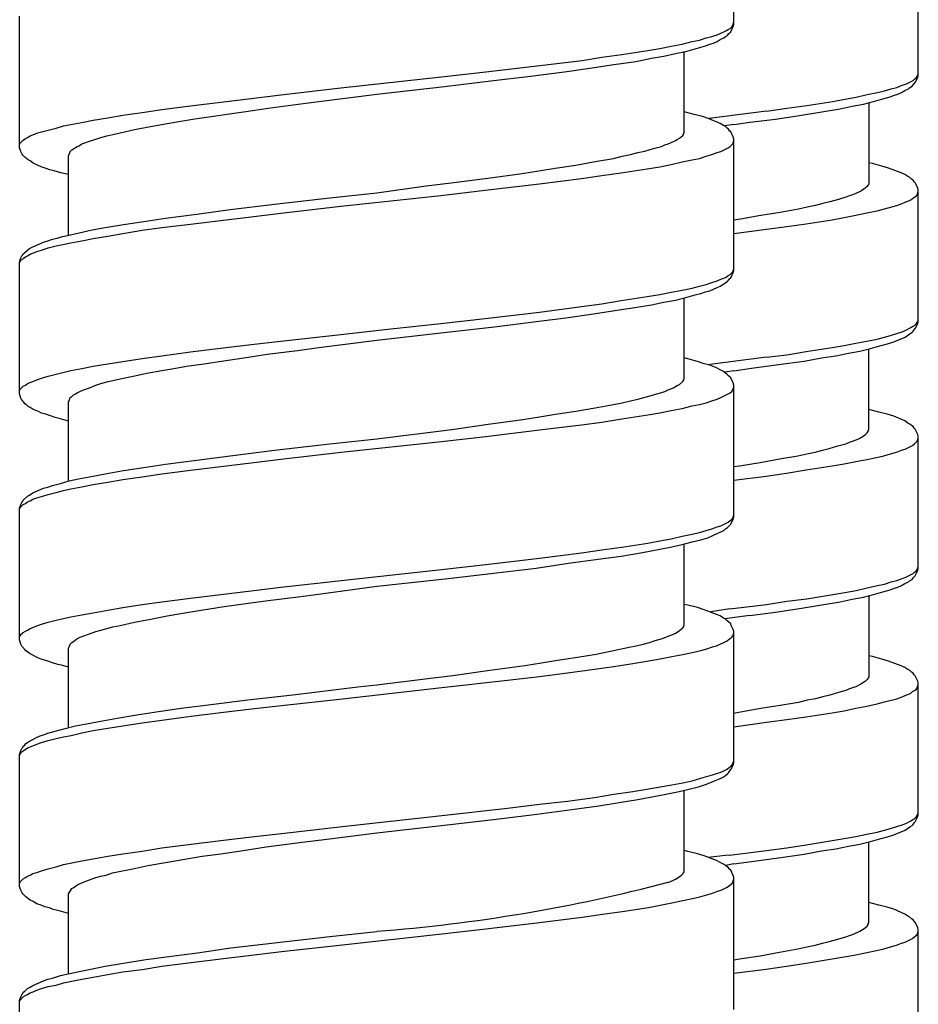
# Model space of a CAD drawing. Units: millimetres. Extents: x -435 to 502, y -175 to 939.
# Drawn here: x 257 to 275, y 616 to 636 of the extents above; entities that cross this region are included whole.
import ezdxf

# ---------------------------------------------------------------- set-up
doc = ezdxf.new("R2010")
doc.units = ezdxf.units.MM
doc.header["$LTSCALE"] = 6.666667

# ---------------------------------------------------------------- blocks, each defined once
blk = doc.blocks.new('1984.BL86.ACT.MT_V3')
for p, q in [((41.32, -269.001), (41.32, -266.333)), ((45.065, -270.036), (45.065, -267.359)), ((26.819, -271.51), (26.819, -268.832)), ((41.171, -269.128), (41.203, -269.107)), ((41.203, -269.107), (41.245, -269.086)), ((41.245, -269.086), (41.277, -269.054)), ((41.256, -269.15), (41.309, -269.044)), ((41.277, -269.054), (41.298, -269.023)), ((41.298, -269.023), (41.309, -268.991)), ((41.309, -268.991), (41.32, -268.97)), ((41.309, -269.044), (41.32, -269.001)), ((40.621, -269.319), (40.759, -269.277)), ((40.759, -269.277), (40.875, -269.245)), ((40.875, -269.245), (40.981, -269.213)), ((40.981, -269.213), (41.055, -269.181)), ((40.981, -269.351), (41.044, -269.308)), ((41.044, -269.308), (41.118, -269.277)), ((41.055, -269.181), (41.118, -269.15)), ((41.118, -269.15), (41.171, -269.128)), ((41.118, -269.277), (41.15, -269.245)), ((41.15, -269.245), (41.193, -269.224)), ((41.193, -269.224), (41.214, -269.192)), ((41.214, -269.192), (41.256, -269.15)), ((39.573, -269.531), (39.817, -269.488)), ((39.817, -269.488), (40.049, -269.446)), ((40.049, -269.446), (40.272, -269.404)), ((40.272, -269.404), (40.473, -269.351)), ((40.346, -269.552), (40.536, -269.499)), ((40.473, -269.351), (40.621, -269.319)), ((40.536, -269.499), (40.653, -269.467)), ((40.653, -269.467), (40.748, -269.435)), ((40.748, -269.435), (40.833, -269.404)), ((40.833, -269.404), (40.907, -269.382)), ((40.907, -269.382), (40.981, -269.351)), ((38.24, -269.732), (38.642, -269.668)), ((38.642, -269.668), (39.044, -269.615)), ((39.044, -269.615), (39.573, -269.531)), ((39.33, -269.753), (39.647, -269.689)), ((39.647, -269.689), (39.901, -269.647)), ((39.901, -269.647), (40.134, -269.594)), ((40.134, -269.594), (40.346, -269.552)), ((40.314, -271.192), (40.314, -269.552)), ((36.282, -269.965), (37.382, -269.838)), ((37.382, -269.838), (38.24, -269.732)), ((37.88, -269.965), (38.398, -269.89)), ((38.398, -269.89), (38.885, -269.816)), ((38.885, -269.816), (39.33, -269.753)), ((33.339, -270.293), (35.382, -270.07)), ((35.382, -270.07), (36.282, -269.965)), ((36.44, -270.144), (37.139, -270.06)), ((37.139, -270.06), (37.88, -269.965)), ((44.991, -270.111), (45.023, -270.089)), ((45.002, -270.185), (45.055, -270.079)), ((45.023, -270.089), (45.044, -270.058)), ((45.044, -270.058), (45.055, -270.026)), ((45.055, -270.026), (45.065, -270.005)), ((45.055, -270.079), (45.065, -270.036)), ((32.122, -270.43), (33.339, -270.293)), ((34.069, -270.42), (35.445, -270.261)), ((35.445, -270.261), (36.44, -270.144)), ((44.515, -270.312), (44.631, -270.28)), ((44.631, -270.28), (44.737, -270.238)), ((44.737, -270.238), (44.811, -270.216)), ((44.811, -270.216), (44.96, -270.142)), ((44.864, -270.312), (44.885, -270.29)), ((44.885, -270.29), (44.938, -270.259)), ((44.938, -270.259), (44.96, -270.227)), ((44.96, -270.142), (44.991, -270.111)), ((44.96, -270.227), (45.002, -270.185)), ((30.291, -270.653), (31.519, -270.504)), ((31.519, -270.504), (32.122, -270.43)), ((32.895, -270.568), (34.069, -270.42)), ((43.573, -270.523), (43.806, -270.481)), ((43.806, -270.481), (44.028, -270.428)), ((44.028, -270.428), (44.24, -270.386)), ((44.24, -270.386), (44.377, -270.354)), ((44.346, -270.513), (44.494, -270.47)), ((44.377, -270.354), (44.515, -270.312)), ((44.494, -270.47), (44.579, -270.439)), ((44.579, -270.439), (44.653, -270.417)), ((44.653, -270.417), (44.727, -270.386)), ((44.727, -270.386), (44.79, -270.343)), ((44.79, -270.343), (44.864, -270.312)), ((29.709, -270.727), (30.291, -270.653)), ((31.413, -270.769), (31.868, -270.705)), ((31.868, -270.705), (32.471, -270.621)), ((32.471, -270.621), (32.895, -270.568)), ((41.985, -270.767), (42.398, -270.703)), ((42.398, -270.703), (42.8, -270.65)), ((42.8, -270.65), (43.33, -270.566)), ((43.33, -270.566), (43.573, -270.523)), ((43.478, -270.714), (43.721, -270.661)), ((43.721, -270.661), (43.954, -270.619)), ((43.954, -270.619), (44.155, -270.566)), ((44.06, -270.587), (44.06, -272.238)), ((44.155, -270.566), (44.346, -270.513)), ((28.312, -270.949), (28.608, -270.896)), ((28.608, -270.896), (28.915, -270.843)), ((28.915, -270.843), (29.307, -270.79)), ((29.307, -270.79), (29.709, -270.727)), ((30.376, -270.917), (31.413, -270.769)), ((40.515, -270.832), (40.314, -270.78)), ((40.685, -270.875), (40.515, -270.832)), ((40.822, -270.917), (40.685, -270.875)), ((41.985, -270.767), (40.818, -270.911)), ((42.165, -270.926), (42.652, -270.851)), ((42.652, -270.851), (43.107, -270.777)), ((43.107, -270.777), (43.478, -270.714)), ((27.401, -271.15), (27.56, -271.108)), ((27.56, -271.108), (27.708, -271.065)), ((27.708, -271.065), (28.079, -270.991)), ((28.079, -270.991), (28.312, -270.949)), ((29.148, -271.139), (29.476, -271.076)), ((29.476, -271.076), (29.815, -271.012)), ((29.815, -271.012), (30.09, -270.97)), ((30.09, -270.97), (30.376, -270.917)), ((41.044, -271.012), (40.822, -270.917)), ((41.108, -271.055), (41.044, -271.012)), ((41.15, -271.076), (41.108, -271.055)), ((41.32, -271.034), (41.129, -271.061)), ((41.182, -271.108), (41.15, -271.076)), ((41.214, -271.129), (41.182, -271.108)), ((41.32, -271.034), (41.647, -270.989)), ((41.647, -270.989), (42.165, -270.926)), ((26.936, -271.319), (26.978, -271.298)), ((26.978, -271.298), (27.031, -271.266)), ((27.031, -271.266), (27.084, -271.245)), ((27.084, -271.245), (27.169, -271.213)), ((27.169, -271.213), (27.264, -271.182)), ((27.264, -271.182), (27.401, -271.15)), ((28.365, -271.33), (28.47, -271.298)), ((28.47, -271.298), (28.587, -271.266)), ((28.587, -271.266), (28.714, -271.235)), ((28.714, -271.235), (28.862, -271.203)), ((28.862, -271.203), (29.148, -271.139)), ((40.166, -271.34), (40.219, -271.309)), ((40.219, -271.309), (40.251, -271.288)), ((40.251, -271.288), (40.282, -271.256)), ((40.282, -271.256), (40.303, -271.224)), ((40.303, -271.213), (40.314, -271.192)), ((40.303, -271.224), (40.303, -271.213)), ((41.235, -271.161), (41.214, -271.129)), ((41.256, -271.182), (41.235, -271.161)), ((41.309, -271.288), (41.256, -271.182)), ((41.32, -271.33), (41.309, -271.288)), ((26.819, -271.436), (26.83, -271.415)), ((26.83, -271.415), (26.893, -271.351)), ((26.893, -271.351), (26.936, -271.319)), ((27.91, -271.531), (27.952, -271.499)), ((27.952, -271.499), (27.984, -271.478)), ((27.984, -271.478), (28.026, -271.467)), ((28.026, -271.467), (28.068, -271.436)), ((28.068, -271.436), (28.121, -271.415)), ((28.121, -271.415), (28.238, -271.372)), ((28.238, -271.372), (28.365, -271.33)), ((39.69, -271.52), (39.848, -271.478)), ((39.848, -271.478), (39.922, -271.446)), ((39.922, -271.446), (39.986, -271.425)), ((39.986, -271.425), (40.092, -271.383)), ((40.092, -271.383), (40.134, -271.362)), ((40.134, -271.362), (40.166, -271.34)), ((41.203, -271.51), (41.245, -271.478)), ((41.245, -271.478), (41.298, -271.425)), ((41.298, -271.425), (41.32, -271.362)), ((41.32, -274.008), (41.32, -271.33)), ((26.83, -271.542), (26.819, -271.51)), ((26.841, -271.584), (26.83, -271.542)), ((26.872, -271.637), (26.841, -271.584)), ((26.883, -271.658), (26.872, -271.637)), ((26.925, -271.7), (26.883, -271.658)), ((26.957, -271.722), (26.925, -271.7)), ((27.814, -271.669), (27.825, -271.637)), ((27.814, -273.277), (27.814, -271.669)), ((27.825, -271.637), (27.835, -271.616)), ((27.835, -271.616), (27.846, -271.584)), ((27.846, -271.584), (27.878, -271.552)), ((27.878, -271.552), (27.91, -271.531)), ((38.875, -271.722), (39.055, -271.679)), ((39.055, -271.679), (39.224, -271.647)), ((39.224, -271.647), (39.372, -271.605)), ((39.372, -271.605), (39.51, -271.573)), ((39.51, -271.573), (39.69, -271.52)), ((40.621, -271.722), (40.759, -271.679)), ((40.759, -271.679), (40.875, -271.647)), ((40.875, -271.647), (40.981, -271.605)), ((40.981, -271.605), (41.055, -271.584)), ((41.055, -271.584), (41.203, -271.51)), ((26.989, -271.753), (26.957, -271.722)), ((27.031, -271.774), (26.989, -271.753)), ((27.095, -271.817), (27.031, -271.774)), ((27.179, -271.859), (27.095, -271.817)), ((27.253, -271.891), (27.179, -271.859)), ((27.338, -271.923), (27.253, -271.891)), ((37.689, -271.923), (38.113, -271.859)), ((38.113, -271.859), (38.504, -271.785)), ((38.504, -271.785), (38.875, -271.722)), ((39.563, -271.933), (39.817, -271.891)), ((39.817, -271.891), (40.049, -271.849)), ((40.049, -271.849), (40.272, -271.796)), ((40.272, -271.796), (40.473, -271.753)), ((40.473, -271.753), (40.621, -271.722)), ((44.134, -271.825), (44.06, -271.815)), ((44.325, -271.878), (44.134, -271.825)), ((44.462, -271.92), (44.325, -271.878)), ((27.433, -271.954), (27.338, -271.923)), ((27.518, -271.976), (27.433, -271.954)), ((27.656, -272.018), (27.518, -271.976)), ((27.814, -272.05), (27.656, -272.018)), ((36.324, -272.124), (37.022, -272.028)), ((37.022, -272.028), (37.361, -271.976)), ((37.361, -271.976), (37.689, -271.923)), ((38.229, -272.134), (38.642, -272.071)), ((38.642, -272.071), (39.033, -272.018)), ((39.033, -272.018), (39.563, -271.933)), ((44.716, -272.016), (44.462, -271.92)), ((44.79, -272.047), (44.716, -272.016)), ((44.854, -272.09), (44.79, -272.047)), ((44.896, -272.111), (44.854, -272.09)), ((34.069, -272.42), (35.075, -272.282)), ((35.075, -272.282), (35.583, -272.219)), ((35.583, -272.219), (36.324, -272.124)), ((36.271, -272.367), (37.372, -272.24)), ((37.372, -272.24), (38.229, -272.134)), ((44.028, -272.291), (43.996, -272.323)), ((44.039, -272.27), (44.028, -272.291)), ((44.049, -272.259), (44.039, -272.27)), ((44.06, -272.238), (44.049, -272.259)), ((44.928, -272.143), (44.896, -272.111)), ((44.96, -272.164), (44.928, -272.143)), ((44.981, -272.196), (44.96, -272.164)), ((45.002, -272.217), (44.981, -272.196)), ((45.055, -272.323), (45.002, -272.217)), ((33.117, -272.526), (34.069, -272.42)), ((33.339, -272.695), (35.371, -272.473)), ((35.371, -272.473), (36.271, -272.367)), ((43.668, -272.481), (43.594, -272.513)), ((43.732, -272.46), (43.668, -272.481)), ((43.795, -272.439), (43.732, -272.46)), ((43.901, -272.386), (43.795, -272.439)), ((43.954, -272.354), (43.901, -272.386)), ((43.996, -272.323), (43.954, -272.354)), ((44.991, -272.513), (45.023, -272.492)), ((45.023, -272.492), (45.044, -272.46)), ((45.044, -272.46), (45.065, -272.397)), ((45.065, -272.365), (45.055, -272.323)), ((45.065, -275.043), (45.065, -272.365)), ((31.095, -272.759), (31.995, -272.653)), ((31.995, -272.653), (33.117, -272.526)), ((32.122, -272.833), (33.339, -272.695)), ((42.98, -272.682), (42.811, -272.714)), ((43.129, -272.64), (42.98, -272.682)), ((43.266, -272.608), (43.129, -272.64)), ((43.446, -272.555), (43.266, -272.608)), ((43.594, -272.513), (43.446, -272.555)), ((44.377, -272.746), (44.631, -272.682)), ((44.631, -272.682), (44.737, -272.64)), ((44.737, -272.64), (44.811, -272.608)), ((44.811, -272.608), (44.875, -272.587)), ((44.875, -272.587), (44.917, -272.566)), ((44.917, -272.566), (44.949, -272.534)), ((44.949, -272.534), (44.991, -272.513)), ((29.783, -272.939), (30.418, -272.854)), ((30.418, -272.854), (31.095, -272.759)), ((30.894, -272.981), (31.519, -272.907)), ((31.519, -272.907), (32.122, -272.833)), ((41.869, -272.884), (41.456, -272.958)), ((42.261, -272.82), (41.869, -272.884)), ((42.631, -272.757), (42.261, -272.82)), ((42.811, -272.714), (42.631, -272.757)), ((43.562, -272.926), (43.795, -272.873)), ((43.795, -272.873), (44.018, -272.831)), ((44.018, -272.831), (44.229, -272.788)), ((44.229, -272.788), (44.377, -272.746)), ((28.555, -273.129), (28.926, -273.066)), ((28.926, -273.066), (29.338, -273.002)), ((29.338, -273.002), (29.783, -272.939)), ((29.709, -273.129), (30.291, -273.055)), ((30.291, -273.055), (30.894, -272.981)), ((41.456, -272.958), (41.32, -272.98)), ((41.985, -273.159), (42.398, -273.106)), ((42.398, -273.106), (42.79, -273.053)), ((42.79, -273.053), (43.319, -272.968)), ((43.319, -272.968), (43.562, -272.926)), ((27.687, -273.309), (27.793, -273.288)), ((27.793, -273.288), (28.026, -273.235)), ((28.026, -273.235), (28.291, -273.172)), ((28.291, -273.172), (28.555, -273.129)), ((28.312, -273.351), (28.608, -273.299)), ((28.608, -273.299), (28.915, -273.246)), ((28.915, -273.246), (29.307, -273.182)), ((29.307, -273.182), (29.709, -273.129)), ((41.32, -273.25), (41.985, -273.159)), ((27.084, -273.521), (27.306, -273.426)), ((27.306, -273.426), (27.391, -273.394)), ((27.391, -273.394), (27.486, -273.362)), ((27.401, -273.542), (27.56, -273.5)), ((27.486, -273.362), (27.581, -273.341)), ((27.56, -273.5), (27.698, -273.468)), ((27.581, -273.341), (27.687, -273.309)), ((27.698, -273.468), (27.857, -273.436)), ((27.857, -273.436), (28.079, -273.394)), ((28.079, -273.394), (28.312, -273.351)), ((26.841, -273.743), (26.862, -273.701)), ((26.862, -273.701), (26.883, -273.68)), ((26.883, -273.68), (26.893, -273.658)), ((26.893, -273.658), (26.925, -273.637)), ((26.925, -273.637), (26.978, -273.584)), ((26.936, -273.722), (26.978, -273.701)), ((26.978, -273.584), (27.02, -273.553)), ((26.978, -273.701), (27.031, -273.669)), ((27.02, -273.553), (27.084, -273.521)), ((27.031, -273.669), (27.084, -273.648)), ((27.084, -273.648), (27.169, -273.616)), ((27.169, -273.616), (27.264, -273.584)), ((27.264, -273.584), (27.401, -273.542)), ((26.819, -273.828), (26.841, -273.743)), ((26.819, -273.838), (26.83, -273.817)), ((26.819, -276.506), (26.819, -273.828)), ((26.83, -273.817), (26.851, -273.785)), ((26.851, -273.785), (26.872, -273.775)), ((26.872, -273.775), (26.893, -273.754)), ((26.893, -273.754), (26.936, -273.722)), ((41.161, -274.135), (41.203, -274.103)), ((41.203, -274.103), (41.245, -274.082)), ((41.245, -274.082), (41.298, -274.029)), ((41.256, -274.145), (41.309, -274.039)), ((41.298, -274.029), (41.32, -273.965)), ((41.309, -274.039), (41.32, -274.008)), ((40.621, -274.315), (40.759, -274.283)), ((40.759, -274.283), (40.875, -274.241)), ((40.875, -274.241), (40.981, -274.209)), ((40.981, -274.209), (41.055, -274.177)), ((41.044, -274.315), (41.118, -274.272)), ((41.055, -274.177), (41.118, -274.156)), ((41.118, -274.156), (41.161, -274.135)), ((41.118, -274.272), (41.15, -274.251)), ((41.15, -274.251), (41.193, -274.219)), ((41.193, -274.219), (41.214, -274.198)), ((41.214, -274.198), (41.235, -274.166)), ((41.235, -274.166), (41.256, -274.145)), ((39.563, -274.526), (39.817, -274.484)), ((39.817, -274.484), (40.049, -274.442)), ((40.049, -274.442), (40.272, -274.399)), ((40.272, -274.399), (40.473, -274.357)), ((40.346, -274.547), (40.536, -274.495)), ((40.473, -274.357), (40.621, -274.315)), ((40.536, -274.495), (40.653, -274.463)), ((40.653, -274.463), (40.748, -274.431)), ((40.748, -274.431), (40.833, -274.41)), ((40.833, -274.41), (40.981, -274.346)), ((40.981, -274.346), (41.044, -274.315)), ((38.229, -274.727), (38.642, -274.674)), ((38.642, -274.674), (39.033, -274.611)), ((39.033, -274.611), (39.563, -274.526)), ((39.309, -274.749), (39.647, -274.696)), ((39.647, -274.696), (39.901, -274.643)), ((39.901, -274.643), (40.134, -274.6)), ((40.134, -274.6), (40.346, -274.547)), ((40.314, -276.199), (40.314, -274.558)), ((36.271, -274.971), (37.372, -274.844)), ((37.372, -274.844), (38.229, -274.727)), ((37.911, -274.96), (38.472, -274.876)), ((38.472, -274.876), (38.991, -274.801)), ((38.991, -274.801), (39.309, -274.749)), ((34.355, -275.183), (35.371, -275.077)), ((35.371, -275.077), (36.271, -274.971)), ((36.461, -275.14), (37.308, -275.034)), ((37.308, -275.034), (37.911, -274.96)), ((44.991, -275.117), (45.023, -275.085)), ((45.002, -275.18), (45.055, -275.074)), ((45.023, -275.085), (45.044, -275.053)), ((45.044, -275.053), (45.055, -275.032)), ((45.055, -275.032), (45.065, -275)), ((45.055, -275.074), (45.065, -275.043)), ((32.122, -275.437), (33.339, -275.299)), ((33.339, -275.299), (34.355, -275.183)), ((34.069, -275.415), (35.435, -275.257)), ((35.435, -275.257), (36.461, -275.14)), ((44.504, -275.318), (44.631, -275.276)), ((44.631, -275.276), (44.737, -275.244)), ((44.737, -275.244), (44.811, -275.212)), ((44.801, -275.35), (44.896, -275.286)), ((44.811, -275.212), (44.917, -275.159)), ((44.896, -275.286), (44.938, -275.254)), ((44.917, -275.159), (44.949, -275.138)), ((44.938, -275.254), (44.96, -275.233)), ((44.949, -275.138), (44.991, -275.117)), ((44.96, -275.233), (44.981, -275.202)), ((44.981, -275.202), (45.002, -275.18)), ((30.894, -275.574), (31.519, -275.5)), ((31.519, -275.5), (32.122, -275.437)), ((32.895, -275.564), (34.069, -275.415)), ((43.562, -275.519), (43.795, -275.477)), ((43.795, -275.477), (44.018, -275.434)), ((44.018, -275.434), (44.229, -275.392)), ((44.229, -275.392), (44.377, -275.35)), ((44.282, -275.53), (44.441, -275.487)), ((44.377, -275.35), (44.504, -275.318)), ((44.441, -275.487), (44.568, -275.445)), ((44.568, -275.445), (44.653, -275.413)), ((44.653, -275.413), (44.801, -275.35)), ((29.709, -275.733), (30.291, -275.648)), ((30.291, -275.648), (30.894, -275.574)), ((31.371, -275.775), (31.847, -275.701)), ((31.847, -275.701), (32.461, -275.627)), ((32.461, -275.627), (32.895, -275.564)), ((42.398, -275.71), (42.79, -275.646)), ((42.79, -275.646), (43.319, -275.561)), ((43.319, -275.561), (43.562, -275.519)), ((43.393, -275.731), (43.647, -275.678)), ((43.647, -275.678), (43.88, -275.635)), ((43.88, -275.635), (44.092, -275.583)), ((44.06, -277.234), (44.06, -275.593)), ((44.092, -275.583), (44.282, -275.53)), ((28.312, -275.945), (28.608, -275.892)), ((28.608, -275.892), (28.915, -275.849)), ((28.915, -275.849), (29.307, -275.786)), ((29.307, -275.786), (29.709, -275.733)), ((30.206, -275.945), (30.556, -275.892)), ((30.556, -275.892), (30.915, -275.839)), ((30.915, -275.839), (31.371, -275.775)), ((40.388, -275.796), (40.314, -275.775)), ((40.579, -275.849), (40.388, -275.796)), ((40.716, -275.892), (40.579, -275.849)), ((40.812, -275.913), (40.716, -275.892)), ((41.985, -275.762), (40.788, -275.914)), ((41.985, -275.762), (42.398, -275.71)), ((42.229, -275.911), (42.747, -275.837)), ((42.747, -275.837), (43.097, -275.773)), ((43.097, -275.773), (43.393, -275.731)), ((27.401, -276.146), (27.56, -276.103)), ((27.56, -276.103), (27.698, -276.072)), ((27.698, -276.072), (27.857, -276.029)), ((27.857, -276.029), (28.079, -275.987)), ((28.079, -275.987), (28.312, -275.945)), ((29.127, -276.146), (29.402, -276.082)), ((29.402, -276.082), (29.709, -276.029)), ((29.709, -276.029), (29.952, -275.987)), ((29.952, -275.987), (30.206, -275.945)), ((40.886, -275.945), (40.812, -275.913)), ((40.97, -275.976), (40.886, -275.945)), ((41.044, -276.019), (40.97, -275.976)), ((41.108, -276.05), (41.044, -276.019)), ((41.15, -276.082), (41.108, -276.05)), ((41.323, -276.036), (41.135, -276.066)), ((41.182, -276.114), (41.15, -276.082)), ((41.323, -276.036), (41.678, -275.985)), ((41.678, -275.985), (42.229, -275.911)), ((26.936, -276.326), (26.978, -276.294)), ((26.978, -276.294), (27.084, -276.251)), ((27.084, -276.251), (27.169, -276.22)), ((27.169, -276.22), (27.264, -276.188)), ((27.264, -276.188), (27.401, -276.146)), ((28.365, -276.326), (28.47, -276.294)), ((28.47, -276.294), (28.587, -276.262)), ((28.587, -276.262), (28.862, -276.199)), ((28.862, -276.199), (29.127, -276.146)), ((40.219, -276.315), (40.282, -276.251)), ((40.282, -276.251), (40.303, -276.22)), ((40.303, -276.209), (40.314, -276.199)), ((40.303, -276.22), (40.303, -276.209)), ((41.214, -276.135), (41.182, -276.114)), ((41.256, -276.177), (41.214, -276.135)), ((41.309, -276.283), (41.256, -276.177)), ((41.32, -276.326), (41.309, -276.283)), ((26.819, -276.442), (26.83, -276.41)), ((26.841, -276.59), (26.819, -276.506)), ((26.83, -276.41), (26.893, -276.347)), ((26.893, -276.347), (26.936, -276.326)), ((27.91, -276.527), (27.952, -276.506)), ((27.952, -276.506), (27.984, -276.484)), ((27.984, -276.484), (28.068, -276.442)), ((28.068, -276.442), (28.121, -276.421)), ((28.121, -276.421), (28.238, -276.379)), ((28.238, -276.379), (28.365, -276.326)), ((39.69, -276.527), (39.848, -276.474)), ((39.848, -276.474), (39.922, -276.453)), ((39.922, -276.453), (39.986, -276.421)), ((39.986, -276.421), (40.092, -276.379)), ((40.092, -276.379), (40.134, -276.357)), ((40.134, -276.357), (40.166, -276.336)), ((40.166, -276.336), (40.219, -276.315)), ((41.055, -276.58), (41.245, -276.484)), ((41.245, -276.484), (41.277, -276.453)), ((41.277, -276.453), (41.298, -276.421)), ((41.298, -276.421), (41.309, -276.4)), ((41.309, -276.4), (41.32, -276.368)), ((41.32, -279.003), (41.32, -276.326)), ((26.851, -276.611), (26.841, -276.59)), ((26.872, -276.633), (26.851, -276.611)), ((26.883, -276.654), (26.872, -276.633)), ((26.904, -276.675), (26.883, -276.654)), ((26.925, -276.707), (26.904, -276.675)), ((26.957, -276.728), (26.925, -276.707)), ((27.814, -276.664), (27.825, -276.643)), ((27.814, -278.284), (27.814, -276.664)), ((27.825, -276.643), (27.846, -276.58)), ((27.846, -276.58), (27.878, -276.558)), ((27.878, -276.558), (27.91, -276.527)), ((38.875, -276.717), (39.055, -276.685)), ((39.055, -276.685), (39.224, -276.643)), ((39.224, -276.643), (39.372, -276.611)), ((39.372, -276.611), (39.52, -276.569)), ((39.52, -276.569), (39.69, -276.527)), ((40.621, -276.717), (40.759, -276.685)), ((40.759, -276.685), (40.875, -276.643)), ((40.875, -276.643), (40.981, -276.611)), ((40.981, -276.611), (41.055, -276.58)), ((26.989, -276.76), (26.957, -276.728)), ((27.031, -276.781), (26.989, -276.76)), ((27.095, -276.823), (27.031, -276.781)), ((27.19, -276.855), (27.095, -276.823)), ((27.264, -276.897), (27.19, -276.855)), ((27.349, -276.918), (27.264, -276.897)), ((37.7, -276.918), (38.113, -276.855)), ((38.113, -276.855), (38.504, -276.791)), ((38.504, -276.791), (38.875, -276.717)), ((39.573, -276.929), (39.817, -276.887)), ((39.817, -276.887), (40.049, -276.844)), ((40.049, -276.844), (40.272, -276.802)), ((40.272, -276.802), (40.473, -276.749)), ((40.473, -276.749), (40.621, -276.717)), ((44.261, -276.874), (44.06, -276.821)), ((44.43, -276.916), (44.261, -276.874)), ((27.539, -276.982), (27.349, -276.918)), ((27.624, -277.003), (27.539, -276.982)), ((27.814, -277.056), (27.624, -277.003)), ((36.334, -277.119), (37.033, -277.024)), ((37.033, -277.024), (37.372, -276.971)), ((37.372, -276.971), (37.7, -276.918)), ((38.229, -277.13), (38.642, -277.077)), ((38.642, -277.077), (39.044, -277.014)), ((39.044, -277.014), (39.573, -276.929)), ((44.568, -276.958), (44.43, -276.916)), ((44.79, -277.054), (44.568, -276.958)), ((44.854, -277.096), (44.79, -277.054)), ((44.896, -277.117), (44.854, -277.096)), ((34.069, -277.416), (35.594, -277.225)), ((35.594, -277.225), (36.334, -277.119)), ((36.282, -277.373), (37.372, -277.236)), ((37.372, -277.236), (38.229, -277.13)), ((43.996, -277.329), (44.028, -277.297)), ((44.028, -277.297), (44.049, -277.265)), ((44.049, -277.255), (44.06, -277.234)), ((44.049, -277.265), (44.049, -277.255)), ((44.928, -277.149), (44.896, -277.117)), ((44.96, -277.17), (44.928, -277.149)), ((44.981, -277.202), (44.96, -277.17)), ((45.002, -277.223), (44.981, -277.202)), ((45.055, -277.329), (45.002, -277.223)), ((33.117, -277.522), (34.069, -277.416)), ((33.35, -277.691), (35.382, -277.469)), ((35.382, -277.469), (36.282, -277.373)), ((43.594, -277.519), (43.668, -277.488)), ((43.668, -277.488), (43.732, -277.466)), ((43.732, -277.466), (43.838, -277.424)), ((43.838, -277.424), (43.88, -277.403)), ((43.88, -277.403), (43.912, -277.382)), ((43.912, -277.382), (43.965, -277.35)), ((43.965, -277.35), (43.996, -277.329)), ((44.991, -277.519), (45.044, -277.466)), ((45.044, -277.466), (45.065, -277.403)), ((45.065, -277.371), (45.055, -277.329)), ((45.065, -280.049), (45.065, -277.371)), ((31.095, -277.765), (31.995, -277.649)), ((31.995, -277.649), (33.117, -277.522)), ((32.122, -277.829), (33.35, -277.691)), ((42.8, -277.721), (42.97, -277.689)), ((42.97, -277.689), (43.118, -277.646)), ((43.118, -277.646), (43.256, -277.615)), ((43.256, -277.615), (43.435, -277.562)), ((43.435, -277.562), (43.594, -277.519)), ((44.504, -277.721), (44.621, -277.689)), ((44.621, -277.689), (44.727, -277.646)), ((44.727, -277.646), (44.801, -277.625)), ((44.801, -277.625), (44.949, -277.551)), ((44.949, -277.551), (44.991, -277.519)), ((29.783, -277.934), (30.418, -277.85)), ((30.291, -278.051), (31.519, -277.903)), ((30.418, -277.85), (31.095, -277.765)), ((31.519, -277.903), (32.122, -277.829)), ((41.435, -277.964), (41.858, -277.9)), ((41.858, -277.9), (42.25, -277.826)), ((42.25, -277.826), (42.62, -277.763)), ((42.62, -277.763), (42.8, -277.721)), ((43.562, -277.923), (43.795, -277.88)), ((43.795, -277.88), (44.018, -277.838)), ((44.018, -277.838), (44.219, -277.796)), ((44.219, -277.796), (44.367, -277.763)), ((44.367, -277.763), (44.504, -277.721)), ((28.555, -278.125), (28.926, -278.061)), ((28.926, -278.061), (29.338, -277.998)), ((29.338, -277.998), (29.783, -277.934)), ((29.709, -278.125), (30.291, -278.051)), ((41.323, -277.982), (41.435, -277.964)), ((42.388, -278.113), (42.79, -278.05)), ((42.79, -278.05), (43.319, -277.965)), ((43.319, -277.965), (43.562, -277.923)), ((27.645, -278.326), (27.825, -278.273)), ((27.825, -278.273), (28.015, -278.231)), ((28.015, -278.231), (28.238, -278.188)), ((28.238, -278.188), (28.555, -278.125)), ((28.312, -278.347), (28.608, -278.294)), ((28.608, -278.294), (28.915, -278.241)), ((28.915, -278.241), (29.307, -278.188)), ((29.307, -278.188), (29.709, -278.125)), ((41.323, -278.256), (41.975, -278.176)), ((41.975, -278.176), (42.388, -278.112)), ((27.084, -278.516), (27.306, -278.421)), ((27.306, -278.421), (27.391, -278.4)), ((27.391, -278.4), (27.486, -278.368)), ((27.401, -278.548), (27.56, -278.506)), ((27.486, -278.368), (27.645, -278.326)), ((27.56, -278.506), (27.708, -278.464)), ((27.708, -278.464), (27.857, -278.432)), ((27.857, -278.432), (28.079, -278.389)), ((28.079, -278.389), (28.312, -278.347)), ((26.841, -278.749), (26.862, -278.707)), ((26.862, -278.707), (26.883, -278.686)), ((26.883, -278.686), (26.893, -278.665)), ((26.893, -278.665), (26.978, -278.58)), ((26.936, -278.728), (26.978, -278.696)), ((26.978, -278.58), (27.02, -278.559)), ((26.978, -278.696), (27.031, -278.675)), ((27.02, -278.559), (27.084, -278.516)), ((27.031, -278.675), (27.084, -278.643)), ((27.084, -278.643), (27.169, -278.612)), ((27.169, -278.612), (27.264, -278.591)), ((27.264, -278.591), (27.401, -278.548)), ((26.819, -278.823), (26.83, -278.792)), ((26.819, -278.845), (26.83, -278.813)), ((26.819, -281.501), (26.819, -278.823)), ((26.83, -278.792), (26.841, -278.749)), ((26.83, -278.813), (26.893, -278.749)), ((26.893, -278.749), (26.936, -278.728)), ((41.203, -279.109), (41.245, -279.077)), ((41.245, -279.077), (41.277, -279.056)), ((41.256, -279.152), (41.309, -279.046)), ((41.277, -279.056), (41.298, -279.025)), ((41.298, -279.025), (41.32, -278.961)), ((41.309, -279.046), (41.32, -279.003)), ((40.621, -279.321), (40.759, -279.279)), ((40.759, -279.279), (40.875, -279.247)), ((40.875, -279.247), (40.981, -279.204)), ((40.981, -279.204), (41.055, -279.183)), ((41.044, -279.31), (41.118, -279.279)), ((41.055, -279.183), (41.203, -279.109)), ((41.118, -279.279), (41.15, -279.247)), ((41.15, -279.247), (41.193, -279.215)), ((41.193, -279.215), (41.256, -279.152)), ((39.573, -279.533), (39.817, -279.49)), ((39.817, -279.49), (40.049, -279.448)), ((40.049, -279.448), (40.272, -279.395)), ((40.272, -279.395), (40.473, -279.353)), ((40.473, -279.353), (40.621, -279.321)), ((40.473, -279.511), (40.653, -279.469)), ((40.653, -279.469), (40.79, -279.427)), ((40.79, -279.427), (40.907, -279.374)), ((40.907, -279.374), (40.981, -279.342)), ((40.981, -279.342), (41.044, -279.31)), ((38.229, -279.734), (38.642, -279.67)), ((38.642, -279.67), (39.044, -279.617)), ((39.044, -279.617), (39.573, -279.533)), ((39.467, -279.723), (39.817, -279.66)), ((39.817, -279.66), (40.06, -279.607)), ((40.06, -279.607), (40.272, -279.564)), ((40.272, -279.564), (40.473, -279.511)), ((40.314, -281.194), (40.314, -279.554)), ((36.282, -279.967), (37.372, -279.839)), ((37.372, -279.839), (38.229, -279.734)), ((37.964, -279.945), (38.568, -279.861)), ((38.568, -279.861), (39.033, -279.797)), ((39.033, -279.797), (39.467, -279.723)), ((33.35, -280.295), (35.382, -280.072)), ((35.382, -280.072), (36.282, -279.967)), ((36.504, -280.136), (37.308, -280.041)), ((37.308, -280.041), (37.964, -279.945)), ((44.991, -280.123), (45.023, -280.102)), ((45.002, -280.197), (45.055, -280.091)), ((45.023, -280.102), (45.044, -280.07)), ((45.044, -280.07), (45.055, -280.038)), ((45.055, -280.038), (45.065, -280.017)), ((45.055, -280.091), (45.065, -280.049)), ((32.122, -280.432), (33.35, -280.295)), ((34.08, -280.411), (35.519, -280.252)), ((35.519, -280.252), (36.504, -280.136)), ((44.515, -280.324), (44.631, -280.292)), ((44.631, -280.292), (44.737, -280.25)), ((44.737, -280.25), (44.811, -280.229)), ((44.811, -280.229), (44.96, -280.155)), ((44.864, -280.324), (44.885, -280.303)), ((44.885, -280.303), (44.938, -280.271)), ((44.938, -280.271), (44.96, -280.24)), ((44.96, -280.155), (44.991, -280.123)), ((44.96, -280.24), (45.002, -280.197)), ((30.291, -280.654), (31.519, -280.506)), ((31.519, -280.506), (32.122, -280.432)), ((32.884, -280.57), (34.069, -280.411)), ((43.573, -280.536), (43.806, -280.494)), ((43.806, -280.494), (44.028, -280.441)), ((44.028, -280.441), (44.24, -280.398)), ((44.24, -280.398), (44.377, -280.367)), ((44.346, -280.525), (44.494, -280.483)), ((44.377, -280.367), (44.515, -280.324)), ((44.494, -280.483), (44.579, -280.451)), ((44.579, -280.451), (44.653, -280.43)), ((44.653, -280.43), (44.727, -280.398)), ((44.727, -280.398), (44.79, -280.356)), ((44.79, -280.356), (44.864, -280.324)), ((29.709, -280.729), (30.291, -280.654)), ((31.413, -280.76), (31.868, -280.697)), ((31.868, -280.697), (32.471, -280.623)), ((32.471, -280.623), (32.884, -280.57)), ((42.398, -280.716), (42.8, -280.663)), ((42.8, -280.663), (43.33, -280.578)), ((43.33, -280.578), (43.573, -280.536)), ((43.478, -280.726), (43.721, -280.673)), ((43.721, -280.673), (43.954, -280.631)), ((43.954, -280.631), (44.155, -280.578)), ((44.06, -280.599), (44.06, -282.251)), ((44.155, -280.578), (44.346, -280.525)), ((28.312, -280.951), (28.608, -280.898)), ((28.608, -280.898), (28.915, -280.845)), ((28.915, -280.845), (29.307, -280.781)), ((29.307, -280.781), (29.709, -280.729)), ((30.376, -280.919), (30.968, -280.824)), ((30.968, -280.824), (31.413, -280.76)), ((40.388, -280.792), (40.314, -280.781)), ((40.579, -280.845), (40.388, -280.792)), ((40.716, -280.887), (40.579, -280.845)), ((40.97, -280.983), (40.716, -280.887)), ((41.242, -280.871), (40.85, -280.928)), ((41.242, -280.871), (41.985, -280.779)), ((41.985, -280.779), (42.398, -280.716)), ((42.165, -280.938), (42.652, -280.864)), ((42.652, -280.864), (43.107, -280.79)), ((43.107, -280.79), (43.478, -280.726)), ((27.401, -281.141), (27.56, -281.099)), ((27.56, -281.099), (27.857, -281.035)), ((27.857, -281.035), (28.079, -280.993)), ((28.079, -280.993), (28.312, -280.951)), ((29.148, -281.141), (29.476, -281.078)), ((29.476, -281.078), (29.815, -281.014)), ((29.815, -281.014), (30.09, -280.961)), ((30.09, -280.961), (30.376, -280.919)), ((41.044, -281.014), (40.97, -280.983)), ((41.108, -281.057), (41.044, -281.014)), ((41.15, -281.078), (41.108, -281.057)), ((41.287, -281.051), (41.144, -281.075)), ((41.182, -281.11), (41.15, -281.078)), ((41.647, -281.002), (41.287, -281.051)), ((41.647, -281.002), (42.165, -280.938)), ((26.936, -281.321), (26.978, -281.3)), ((26.978, -281.3), (27.031, -281.268)), ((27.031, -281.268), (27.084, -281.247)), ((27.084, -281.247), (27.169, -281.215)), ((27.169, -281.215), (27.264, -281.184)), ((27.264, -281.184), (27.401, -281.141)), ((28.365, -281.332), (28.47, -281.3)), ((28.47, -281.3), (28.587, -281.268)), ((28.587, -281.268), (28.714, -281.237)), ((28.714, -281.237), (28.862, -281.205)), ((28.862, -281.205), (29.148, -281.141)), ((40.219, -281.311), (40.251, -281.279)), ((40.251, -281.279), (40.282, -281.258)), ((40.282, -281.258), (40.303, -281.226)), ((40.303, -281.205), (40.314, -281.194)), ((40.303, -281.226), (40.303, -281.205)), ((41.214, -281.131), (41.182, -281.11)), ((41.256, -281.173), (41.214, -281.131)), ((41.267, -281.205), (41.256, -281.173)), ((41.309, -281.29), (41.267, -281.205)), ((41.32, -281.332), (41.309, -281.29)), ((26.819, -281.438), (26.83, -281.417)), ((26.841, -281.586), (26.819, -281.501)), ((26.83, -281.417), (26.851, -281.385)), ((26.851, -281.385), (26.872, -281.374)), ((26.872, -281.374), (26.893, -281.353)), ((26.893, -281.353), (26.936, -281.321)), ((27.91, -281.533), (27.952, -281.501)), ((27.952, -281.501), (28.015, -281.459)), ((28.015, -281.459), (28.121, -281.417)), ((28.121, -281.417), (28.238, -281.374)), ((28.238, -281.374), (28.365, -281.332)), ((39.721, -281.512), (39.87, -281.469)), ((39.87, -281.469), (39.986, -281.427)), ((39.986, -281.427), (40.092, -281.385)), ((40.092, -281.385), (40.134, -281.364)), ((40.134, -281.364), (40.166, -281.342)), ((40.166, -281.342), (40.219, -281.311)), ((41.182, -281.522), (41.235, -281.48)), ((41.235, -281.48), (41.267, -281.459)), ((41.267, -281.459), (41.277, -281.448)), ((41.277, -281.448), (41.298, -281.417)), ((41.298, -281.417), (41.309, -281.395)), ((41.309, -281.395), (41.32, -281.364)), ((41.32, -283.999), (41.32, -281.332)), ((26.862, -281.628), (26.841, -281.586)), ((26.925, -281.692), (26.862, -281.628)), ((26.946, -281.723), (26.925, -281.692)), ((27.814, -281.671), (27.825, -281.639)), ((27.814, -283.279), (27.814, -281.671)), ((27.825, -281.639), (27.835, -281.607)), ((27.835, -281.607), (27.846, -281.586)), ((27.846, -281.586), (27.878, -281.554)), ((27.878, -281.554), (27.91, -281.533)), ((38.875, -281.713), (39.192, -281.649)), ((39.192, -281.649), (39.34, -281.618)), ((39.34, -281.618), (39.478, -281.586)), ((39.478, -281.586), (39.605, -281.554)), ((39.605, -281.554), (39.721, -281.512)), ((40.653, -281.713), (40.769, -281.681)), ((40.769, -281.681), (40.886, -281.639)), ((40.886, -281.639), (40.97, -281.618)), ((40.97, -281.618), (41.118, -281.554)), ((41.118, -281.554), (41.182, -281.522)), ((26.978, -281.745), (26.946, -281.723)), ((27.02, -281.776), (26.978, -281.745)), ((27.084, -281.808), (27.02, -281.776)), ((27.158, -281.85), (27.084, -281.808)), ((27.232, -281.882), (27.158, -281.85)), ((27.306, -281.903), (27.232, -281.882)), ((27.391, -281.935), (27.306, -281.903)), ((37.742, -281.914), (38.144, -281.85)), ((38.144, -281.85), (38.525, -281.787)), ((38.525, -281.787), (38.875, -281.713)), ((39.552, -281.935), (39.827, -281.882)), ((39.827, -281.882), (40.06, -281.84)), ((40.06, -281.84), (40.282, -281.798)), ((40.282, -281.798), (40.473, -281.755)), ((40.473, -281.755), (40.653, -281.713)), ((44.134, -281.838), (44.06, -281.827)), ((44.325, -281.891), (44.134, -281.838)), ((44.462, -281.933), (44.325, -281.891)), ((27.486, -281.967), (27.391, -281.935)), ((27.592, -281.999), (27.486, -281.967)), ((27.698, -282.02), (27.592, -281.999)), ((27.814, -282.052), (27.698, -282.02)), ((36.366, -282.115), (37.075, -282.02)), ((37.075, -282.02), (37.414, -281.967)), ((37.414, -281.967), (37.742, -281.914)), ((37.943, -282.168), (38.494, -282.094)), ((38.494, -282.094), (38.885, -282.041)), ((38.885, -282.041), (39.266, -281.977)), ((39.266, -281.977), (39.552, -281.935)), ((44.716, -282.028), (44.462, -281.933)), ((44.79, -282.06), (44.716, -282.028)), ((44.854, -282.102), (44.79, -282.06)), ((44.896, -282.123), (44.854, -282.102)), ((34.069, -282.411), (35.107, -282.284)), ((35.107, -282.284), (35.615, -282.221)), ((35.615, -282.221), (36.366, -282.115)), ((36.726, -282.316), (37.372, -282.242)), ((37.372, -282.242), (37.943, -282.168)), ((44.028, -282.303), (43.996, -282.335)), ((44.039, -282.282), (44.028, -282.303)), ((44.049, -282.272), (44.039, -282.282)), ((44.06, -282.251), (44.049, -282.272)), ((44.928, -282.155), (44.896, -282.123)), ((44.96, -282.176), (44.928, -282.155)), ((44.981, -282.208), (44.96, -282.176)), ((45.002, -282.229), (44.981, -282.208)), ((45.055, -282.335), (45.002, -282.229)), ((32.365, -282.613), (33.688, -282.454)), ((33.371, -282.697), (35.392, -282.464)), ((33.688, -282.454), (34.069, -282.411)), ((35.392, -282.464), (36.726, -282.316)), ((43.668, -282.494), (43.594, -282.526)), ((43.732, -282.473), (43.668, -282.494)), ((43.795, -282.452), (43.732, -282.473)), ((43.901, -282.399), (43.795, -282.452)), ((43.954, -282.367), (43.901, -282.399)), ((43.996, -282.335), (43.954, -282.367)), ((44.991, -282.526), (45.023, -282.505)), ((45.023, -282.505), (45.044, -282.473)), ((45.044, -282.473), (45.065, -282.409)), ((45.065, -282.378), (45.055, -282.335)), ((45.065, -285.055), (45.065, -282.378)), ((31.455, -282.718), (32.365, -282.613)), ((32.133, -282.835), (33.371, -282.697)), ((42.98, -282.695), (42.811, -282.727)), ((43.129, -282.653), (42.98, -282.695)), ((43.266, -282.621), (43.129, -282.653)), ((43.446, -282.568), (43.266, -282.621)), ((43.594, -282.526), (43.446, -282.568)), ((44.377, -282.759), (44.631, -282.695)), ((44.631, -282.695), (44.737, -282.653)), ((44.737, -282.653), (44.811, -282.621)), ((44.811, -282.621), (44.875, -282.6)), ((44.875, -282.6), (44.917, -282.579)), ((44.917, -282.579), (44.949, -282.547)), ((44.949, -282.547), (44.991, -282.526)), ((29.635, -282.951), (30.1, -282.888)), ((30.1, -282.888), (30.757, -282.803)), ((30.757, -282.803), (31.455, -282.718)), ((30.905, -282.972), (31.529, -282.898)), ((31.529, -282.898), (32.133, -282.835)), ((41.869, -282.896), (41.456, -282.97)), ((42.261, -282.833), (41.869, -282.896)), ((42.631, -282.769), (42.261, -282.833)), ((42.811, -282.727), (42.631, -282.769)), ((43.562, -282.938), (43.795, -282.886)), ((43.795, -282.886), (44.018, -282.843)), ((44.018, -282.843), (44.229, -282.801)), ((44.229, -282.801), (44.377, -282.759)), ((28.502, -283.142), (28.799, -283.089)), ((28.799, -283.089), (29.201, -283.025)), ((29.201, -283.025), (29.635, -282.951)), ((29.709, -283.131), (30.302, -283.046)), ((30.302, -283.046), (30.905, -282.972)), ((41.456, -282.97), (41.32, -282.992)), ((42.398, -283.118), (42.79, -283.065)), ((42.79, -283.065), (43.319, -282.981)), ((43.319, -282.981), (43.562, -282.938)), ((27.539, -283.353), (27.74, -283.3)), ((27.74, -283.3), (27.952, -283.248)), ((27.952, -283.248), (28.174, -283.205)), ((28.174, -283.205), (28.502, -283.142)), ((28.312, -283.343), (28.608, -283.29)), ((28.608, -283.29), (28.915, -283.248)), ((28.915, -283.248), (29.307, -283.184)), ((29.307, -283.184), (29.709, -283.131)), ((41.32, -283.263), (41.985, -283.171)), ((41.985, -283.171), (42.398, -283.118)), ((27.084, -283.523), (27.158, -283.48)), ((27.158, -283.48), (27.232, -283.449)), ((27.232, -283.449), (27.306, -283.428)), ((27.306, -283.428), (27.391, -283.396)), ((27.391, -283.396), (27.539, -283.353)), ((27.401, -283.544), (27.56, -283.502)), ((27.56, -283.502), (27.708, -283.47)), ((27.708, -283.47), (27.867, -283.438)), ((27.867, -283.438), (28.079, -283.385)), ((28.079, -283.385), (28.312, -283.343)), ((26.841, -283.745), (26.862, -283.703)), ((26.862, -283.703), (26.883, -283.682)), ((26.883, -283.682), (26.893, -283.66)), ((26.893, -283.66), (26.925, -283.639)), ((26.893, -283.756), (26.978, -283.692)), ((26.925, -283.639), (26.946, -283.607)), ((26.946, -283.607), (26.978, -283.586)), ((26.978, -283.586), (27.02, -283.555)), ((26.978, -283.692), (27.031, -283.671)), ((27.02, -283.555), (27.084, -283.523)), ((27.031, -283.671), (27.084, -283.65)), ((27.084, -283.65), (27.169, -283.618)), ((27.169, -283.618), (27.264, -283.586)), ((27.264, -283.586), (27.401, -283.544)), ((26.819, -283.83), (26.841, -283.745)), ((26.819, -283.84), (26.83, -283.819)), ((26.819, -286.507), (26.819, -283.83)), ((26.83, -283.819), (26.851, -283.787)), ((26.851, -283.787), (26.872, -283.766)), ((26.872, -283.766), (26.893, -283.756)), ((41.182, -284.126), (41.235, -284.084)), ((41.235, -284.084), (41.267, -284.063)), ((41.267, -284.126), (41.309, -284.041)), ((41.267, -284.063), (41.277, -284.041)), ((41.277, -284.041), (41.298, -284.02)), ((41.298, -284.02), (41.309, -283.988)), ((41.309, -283.988), (41.32, -283.967)), ((41.309, -284.041), (41.32, -283.999)), ((40.653, -284.306), (40.886, -284.242)), ((40.864, -284.391), (41.087, -284.295)), ((40.886, -284.242), (40.97, -284.211)), ((40.97, -284.211), (41.044, -284.19)), ((41.044, -284.19), (41.118, -284.158)), ((41.087, -284.295), (41.15, -284.253)), ((41.118, -284.158), (41.182, -284.126)), ((41.15, -284.253), (41.193, -284.221)), ((41.193, -284.221), (41.214, -284.2)), ((41.214, -284.2), (41.235, -284.168)), ((41.235, -284.168), (41.267, -284.126)), ((39.552, -284.528), (39.827, -284.486)), ((39.827, -284.486), (40.06, -284.444)), ((40.06, -284.444), (40.282, -284.401)), ((40.282, -284.401), (40.473, -284.359)), ((40.409, -284.528), (40.6, -284.486)), ((40.473, -284.359), (40.653, -284.306)), ((40.6, -284.486), (40.748, -284.433)), ((40.748, -284.433), (40.864, -284.391)), ((37.943, -284.772), (38.494, -284.698)), ((38.494, -284.698), (38.885, -284.634)), ((38.885, -284.634), (39.266, -284.581)), ((39.266, -284.581), (39.552, -284.528)), ((39.372, -284.74), (39.732, -284.676)), ((39.732, -284.676), (39.975, -284.624)), ((39.975, -284.624), (40.208, -284.581)), ((40.208, -284.581), (40.409, -284.528)), ((40.314, -286.19), (40.314, -284.549)), ((36.726, -284.92), (37.372, -284.835)), ((37.372, -284.835), (37.943, -284.772)), ((38.028, -284.941), (38.578, -284.867)), ((38.578, -284.867), (38.991, -284.803)), ((38.991, -284.803), (39.372, -284.74)), ((33.371, -285.29), (35.392, -285.068)), ((35.392, -285.068), (36.726, -284.92)), ((36.557, -285.132), (37.319, -285.036)), ((37.319, -285.036), (38.028, -284.941)), ((44.991, -285.129), (45.023, -285.098)), ((45.002, -285.193), (45.055, -285.087)), ((45.023, -285.098), (45.044, -285.066)), ((45.044, -285.066), (45.055, -285.045)), ((45.055, -285.045), (45.065, -285.013)), ((45.055, -285.087), (45.065, -285.055)), ((32.133, -285.428), (33.371, -285.29)), ((34.069, -285.417), (35.562, -285.248)), ((35.562, -285.248), (36.557, -285.132)), ((44.504, -285.33), (44.631, -285.288)), ((44.631, -285.288), (44.737, -285.256)), ((44.737, -285.256), (44.811, -285.225)), ((44.801, -285.362), (44.896, -285.299)), ((44.811, -285.225), (44.917, -285.172)), ((44.896, -285.299), (44.938, -285.267)), ((44.917, -285.172), (44.949, -285.151)), ((44.938, -285.267), (44.96, -285.246)), ((44.949, -285.151), (44.991, -285.129)), ((44.96, -285.246), (44.981, -285.214)), ((44.981, -285.214), (45.002, -285.193)), ((30.905, -285.576), (31.529, -285.502)), ((31.529, -285.502), (32.133, -285.428)), ((33.053, -285.544), (34.069, -285.417)), ((43.562, -285.532), (43.795, -285.489)), ((43.795, -285.489), (44.018, -285.447)), ((44.018, -285.447), (44.229, -285.405)), ((44.229, -285.405), (44.377, -285.362)), ((44.282, -285.542), (44.441, -285.5)), ((44.377, -285.362), (44.504, -285.33)), ((44.441, -285.5), (44.568, -285.457)), ((44.568, -285.457), (44.653, -285.426)), ((44.653, -285.426), (44.801, -285.362)), ((29.709, -285.724), (30.302, -285.65)), ((30.302, -285.65), (30.905, -285.576)), ((31.36, -285.777), (31.826, -285.703)), ((31.826, -285.703), (32.556, -285.608)), ((32.556, -285.608), (33.053, -285.544)), ((42.398, -285.722), (42.79, -285.659)), ((42.79, -285.659), (43.319, -285.574)), ((43.319, -285.574), (43.562, -285.532)), ((43.393, -285.743), (43.647, -285.69)), ((43.647, -285.69), (43.88, -285.648)), ((43.88, -285.648), (44.092, -285.595)), ((44.06, -287.246), (44.06, -285.606)), ((44.092, -285.595), (44.282, -285.542)), ((28.312, -285.947), (28.608, -285.894)), ((28.608, -285.894), (28.915, -285.841)), ((28.915, -285.841), (29.307, -285.788)), ((29.307, -285.788), (29.709, -285.724)), ((29.783, -286.021), (30.524, -285.894)), ((30.524, -285.894), (30.905, -285.841)), ((30.905, -285.841), (31.36, -285.777)), ((40.388, -285.798), (40.314, -285.777)), ((40.579, -285.841), (40.388, -285.798)), ((40.716, -285.883), (40.579, -285.841)), ((40.97, -285.978), (40.716, -285.883)), ((41.152, -285.88), (40.801, -285.916)), ((41.235, -285.87), (41.152, -285.88)), ((41.235, -285.87), (41.985, -285.775)), ((41.985, -285.775), (42.398, -285.722)), ((42.229, -285.923), (42.747, -285.849)), ((42.747, -285.849), (43.097, -285.786)), ((43.097, -285.786), (43.393, -285.743)), ((27.56, -286.105), (27.708, -286.063)), ((27.708, -286.063), (28.079, -285.989)), ((28.079, -285.989), (28.312, -285.947)), ((29.116, -286.148), (29.423, -286.084)), ((29.423, -286.084), (29.783, -286.021)), ((41.044, -286.021), (40.97, -285.978)), ((41.108, -286.052), (41.044, -286.021)), ((41.15, -286.084), (41.108, -286.052)), ((41.214, -286.126), (41.15, -286.084)), ((41.323, -286.048), (41.155, -286.08)), ((41.323, -286.048), (41.678, -285.997)), ((41.678, -285.997), (42.229, -285.923)), ((26.936, -286.328), (26.978, -286.296)), ((26.978, -286.296), (27.031, -286.275)), ((27.031, -286.275), (27.084, -286.243)), ((27.084, -286.243), (27.169, -286.222)), ((27.169, -286.222), (27.264, -286.19)), ((27.264, -286.19), (27.401, -286.148)), ((27.401, -286.148), (27.56, -286.105)), ((28.365, -286.328), (28.47, -286.296)), ((28.47, -286.296), (28.576, -286.275)), ((28.576, -286.275), (28.703, -286.232)), ((28.703, -286.232), (28.841, -286.201)), ((28.841, -286.201), (29.116, -286.148)), ((40.219, -286.306), (40.251, -286.285)), ((40.251, -286.285), (40.282, -286.253)), ((40.282, -286.253), (40.303, -286.222)), ((40.303, -286.211), (40.314, -286.19)), ((40.303, -286.222), (40.303, -286.211)), ((41.235, -286.158), (41.214, -286.126)), ((41.256, -286.179), (41.235, -286.158)), ((41.309, -286.285), (41.256, -286.179)), ((41.32, -286.328), (41.309, -286.285)), ((26.819, -286.444), (26.83, -286.412)), ((26.83, -286.412), (26.893, -286.349)), ((26.893, -286.349), (26.936, -286.328)), ((27.92, -286.529), (27.962, -286.497)), ((27.962, -286.497), (27.994, -286.476)), ((27.994, -286.476), (28.037, -286.455)), ((28.037, -286.455), (28.132, -286.412)), ((28.132, -286.412), (28.238, -286.37)), ((28.238, -286.37), (28.365, -286.328)), ((39.986, -286.423), (40.092, -286.38)), ((40.092, -286.38), (40.134, -286.359)), ((40.134, -286.359), (40.166, -286.338)), ((40.166, -286.338), (40.219, -286.306)), ((41.203, -286.507), (41.245, -286.476)), ((41.245, -286.476), (41.277, -286.455)), ((41.277, -286.455), (41.298, -286.423)), ((41.298, -286.423), (41.309, -286.391)), ((41.309, -286.391), (41.32, -286.37)), ((41.32, -289.005), (41.32, -286.328)), ((26.83, -286.55), (26.819, -286.507)), ((26.841, -286.582), (26.83, -286.55)), ((26.872, -286.634), (26.841, -286.582)), ((26.883, -286.656), (26.872, -286.634)), ((26.946, -286.719), (26.883, -286.656)), ((27.814, -286.656), (27.835, -286.613)), ((27.814, -288.275), (27.814, -286.656)), ((27.835, -286.613), (27.878, -286.55)), ((27.878, -286.55), (27.92, -286.529)), ((40.632, -286.719), (40.769, -286.677)), ((40.769, -286.677), (40.886, -286.645)), ((40.886, -286.645), (40.991, -286.603)), ((40.991, -286.603), (41.066, -286.582)), ((41.066, -286.582), (41.171, -286.529)), ((41.171, -286.529), (41.203, -286.507)), ((27.031, -286.783), (26.946, -286.719)), ((27.095, -286.814), (27.031, -286.783)), ((27.169, -286.857), (27.095, -286.814)), ((27.253, -286.888), (27.169, -286.857)), ((27.327, -286.92), (27.253, -286.888)), ((39.584, -286.931), (39.827, -286.888)), ((39.827, -286.888), (40.06, -286.836)), ((40.06, -286.836), (40.282, -286.793)), ((40.282, -286.793), (40.483, -286.751)), ((40.483, -286.751), (40.632, -286.719)), ((44.261, -286.886), (44.06, -286.833)), ((44.43, -286.929), (44.261, -286.886)), ((27.423, -286.941), (27.327, -286.92)), ((27.497, -286.973), (27.423, -286.941)), ((27.624, -287.005), (27.497, -286.973)), ((27.814, -287.058), (27.624, -287.005)), ((38.24, -287.132), (38.652, -287.068)), ((38.652, -287.068), (39.055, -287.016)), ((39.055, -287.016), (39.584, -286.931)), ((44.568, -286.971), (44.43, -286.929)), ((44.79, -287.066), (44.568, -286.971)), ((44.854, -287.109), (44.79, -287.066)), ((36.282, -287.365), (37.372, -287.238)), ((37.372, -287.238), (38.24, -287.132)), ((44.028, -287.31), (44.049, -287.278)), ((44.049, -287.267), (44.06, -287.246)), ((44.049, -287.278), (44.049, -287.267)), ((44.896, -287.13), (44.854, -287.109)), ((44.928, -287.162), (44.896, -287.13)), ((44.96, -287.183), (44.928, -287.162)), ((44.981, -287.214), (44.96, -287.183)), ((45.002, -287.236), (44.981, -287.214)), ((45.055, -287.341), (45.002, -287.236)), ((33.117, -287.524), (34.069, -287.418)), ((33.371, -287.693), (35.392, -287.471)), ((35.392, -287.471), (36.282, -287.365)), ((43.594, -287.532), (43.668, -287.5)), ((43.668, -287.5), (43.732, -287.479)), ((43.732, -287.479), (43.838, -287.437)), ((43.838, -287.437), (43.88, -287.416)), ((43.88, -287.416), (43.912, -287.394)), ((43.912, -287.394), (43.965, -287.363)), ((43.965, -287.363), (43.996, -287.341)), ((43.996, -287.341), (44.028, -287.31)), ((44.991, -287.532), (45.044, -287.479)), ((45.044, -287.479), (45.065, -287.416)), ((45.065, -287.384), (45.055, -287.341)), ((45.065, -290.062), (45.065, -287.384)), ((31.106, -287.756), (31.995, -287.651)), ((31.995, -287.651), (33.117, -287.524)), ((32.133, -287.83), (33.371, -287.693)), ((42.8, -287.733), (42.97, -287.701)), ((42.97, -287.701), (43.118, -287.659)), ((43.118, -287.659), (43.256, -287.627)), ((43.256, -287.627), (43.435, -287.574)), ((43.435, -287.574), (43.594, -287.532)), ((44.504, -287.733), (44.621, -287.701)), ((44.621, -287.701), (44.727, -287.659)), ((44.727, -287.659), (44.801, -287.638)), ((44.801, -287.638), (44.949, -287.564)), ((44.949, -287.564), (44.991, -287.532)), ((29.793, -287.936), (30.429, -287.852)), ((30.429, -287.852), (31.106, -287.756)), ((31.529, -287.905), (32.133, -287.83)), ((41.858, -287.913), (42.25, -287.839)), ((42.25, -287.839), (42.62, -287.775)), ((42.62, -287.775), (42.8, -287.733)), ((43.562, -287.935), (43.795, -287.893)), ((43.795, -287.893), (44.018, -287.851)), ((44.018, -287.851), (44.219, -287.808)), ((44.219, -287.808), (44.367, -287.775)), ((44.367, -287.775), (44.504, -287.733)), ((28.555, -288.127), (28.926, -288.063)), ((28.926, -288.063), (29.338, -288)), ((29.338, -288), (29.793, -287.936)), ((29.709, -288.127), (30.302, -288.053)), ((30.302, -288.053), (30.905, -287.979)), ((30.905, -287.979), (31.529, -287.905)), ((41.323, -287.995), (41.435, -287.976)), ((41.435, -287.976), (41.858, -287.913)), ((42.388, -288.126), (42.79, -288.062)), ((42.79, -288.062), (43.319, -287.978)), ((43.319, -287.978), (43.562, -287.935)), ((27.645, -288.317), (28.026, -288.233)), ((28.026, -288.233), (28.227, -288.19)), ((28.227, -288.19), (28.555, -288.127)), ((28.312, -288.349), (28.608, -288.296)), ((28.608, -288.296), (28.915, -288.243)), ((28.915, -288.243), (29.307, -288.19)), ((29.307, -288.19), (29.709, -288.127)), ((41.323, -288.269), (41.975, -288.188)), ((41.975, -288.188), (42.388, -288.125)), ((27.084, -288.518), (27.306, -288.423)), ((27.306, -288.423), (27.391, -288.391)), ((27.391, -288.391), (27.486, -288.37)), ((27.486, -288.37), (27.645, -288.317)), ((27.56, -288.508), (27.708, -288.466)), ((27.708, -288.466), (28.079, -288.391)), ((28.079, -288.391), (28.312, -288.349)), ((26.862, -288.709), (26.883, -288.677)), ((26.883, -288.677), (26.893, -288.656)), ((26.893, -288.656), (26.925, -288.635)), ((26.925, -288.635), (26.978, -288.582)), ((26.936, -288.72), (26.978, -288.698)), ((26.978, -288.582), (27.02, -288.561)), ((26.978, -288.698), (27.031, -288.667)), ((27.02, -288.561), (27.084, -288.518)), ((27.031, -288.667), (27.095, -288.645)), ((27.095, -288.645), (27.169, -288.614)), ((27.169, -288.614), (27.264, -288.582)), ((27.264, -288.582), (27.401, -288.54)), ((27.401, -288.54), (27.56, -288.508)), ((26.819, -288.825), (26.83, -288.783)), ((26.819, -288.836), (26.83, -288.815)), ((26.819, -291.503), (26.819, -288.825)), ((26.83, -288.783), (26.841, -288.751)), ((26.83, -288.815), (26.893, -288.751)), ((26.841, -288.751), (26.862, -288.709)), ((26.893, -288.751), (26.936, -288.72))]:
    blk.add_line(p, q)
blk.add_arc((31.507, -254.087), 33.429, 274.397, 284.6938)

msp = doc.modelspace()

# ---------------------------------------------------------------- block references
msp.add_blockref('1984.BL86.ACT.MT_V3', (229.999, 904.599))

doc.saveas('drawing.dxf')
